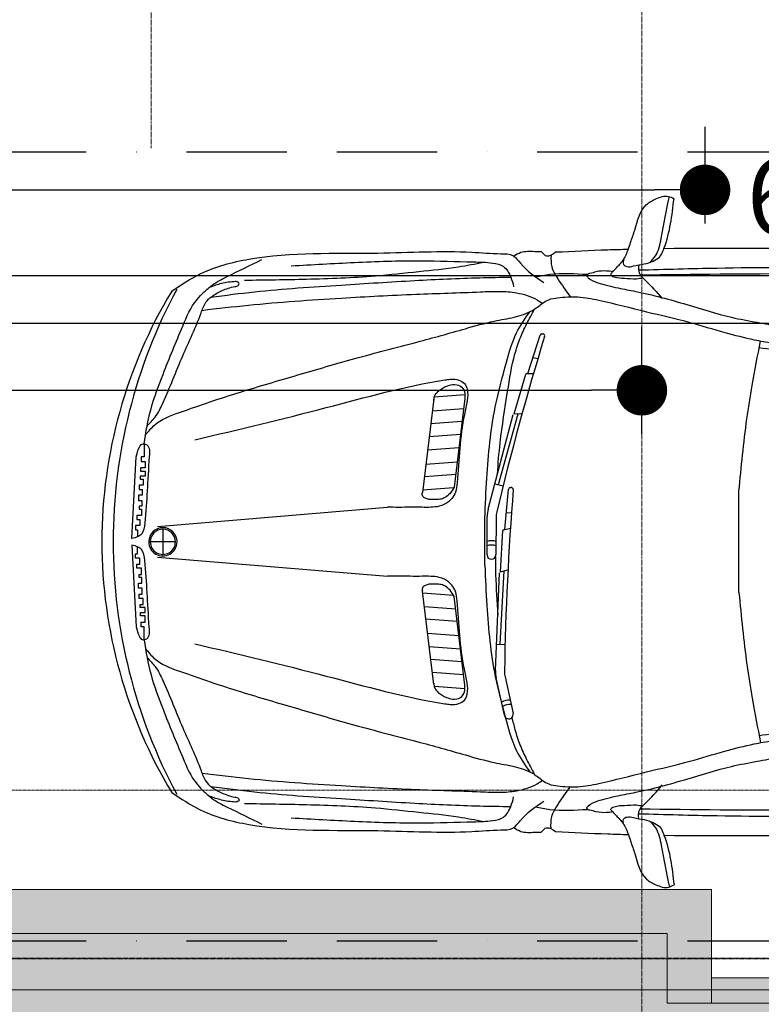
# Model space of a CAD drawing. Units: millimetres. Extents: x 6560 to 249073, y 11971 to 221971.
# Drawn here: x 68532 to 70881, y 142223 to 145342 of the extents above; entities that cross this region are included whole.
import ezdxf

# ---------------------------------------------------------------- set-up
doc = ezdxf.new("R2010")
doc.units = ezdxf.units.MM
doc.header["$LTSCALE"] = 0.5
for name, pattern in [('DASHED2', [0.375, 0.25, -0.125]), ('Demolished', [4.8, 3.2, -1.6]), ('Grid Line 1_2_', [22.225, 12.7, -3.175, 3.175, -3.175]), ('IMPORT-BORDERX2', [444.5, 127, -63.5, 127, -63.5, 0, -63.5]), ('IMPORT-deni', [0])]:
    doc.linetypes.add(name, pattern=pattern)
doc.layers.get('Defpoints').update_dxf_attribs({"color": 140})
for name, color, linetype, lineweight in [('0.09', 7, 'Continuous', 9), ('A-ANNO-DIMS', 7, 'Continuous', 9), ('A-DETL-DEMO', 6, 'Demolished', 9), ('A-WALL', 7, 'Continuous', 9), ('S-GRID', 162, 'Continuous', 9)]:
    doc.layers.add(name, color=color, linetype=linetype, lineweight=lineweight)
doc.layers.add('G-IMPT', color=7, linetype='Continuous')
doc.styles.add('Arial_3', font='arial.ttf', dxfattribs={"height": 2.950599})
doc.styles.get("Standard").update_dxf_attribs({"font": 'romans.shx', "width": 0.75})
doc.dimstyles.new('1-200', dxfattribs={"dimscale": 160, "dimtxt": 2.5, "dimasz": 1, "dimexe": 1.25, "dimexo": 0.625, "dimtad": 1, "dimtxsty": 'Standard', "dimblk": 'DOT', "dimcen": 2.5, "dimadec": 0, "dimazin": 0, "dimtfac": 1, "dimtmove": 0, "dimatfit": 3, "dimfxl": 1, "dimarcsym": 0})
doc.dimstyles.new('Linear_-_3_32__Arial', dxfattribs={"dimscale": 304.8, "dimtxt": 306.07782, "dimasz": 0.585938, "dimexe": 0.492126, "dimexo": 0.0625, "dimgap": 0.78125, "dimtad": 1, "dimdec": 0, "dimlfac": 0.1, "dimzin": 0, "dimdsep": 46, "dimtxsty": 'Arial_3', "dimblk1": 'OBLIQUE', "dimblk2": 'OBLIQUE', "dimsah": 1, "dimcen": 0.09, "dimdle": 0.738189, "dimazin": 0, "dimtfac": 1, "dimtdec": 4, "dimtix": 1, "dimtmove": 0, "dimatfit": 3, "dimfxl": 0.492126, "dimfxlon": 1, "dimtvp": 1, "dimtolj": 1, "dimtzin": 0, "dimarcsym": 2})

# ---------------------------------------------------------------- blocks, each defined once
blk = doc.blocks.new('_Oblique')
at = {"color": 0, "linetype": 'ByBlock', "lineweight": -2}
blk.add_line((-0.5, -0.5), (0.5, 0.5), dxfattribs=at)
blk = doc.blocks.new('*D325')
at = {"layer": 'A-ANNO-DIMS', "color": 0, "lineweight": -2, "transparency": 16777216}
for p, q in [((58174.1, 144161.4), (58174.1, 144530.5)), ((72624.6, 144161.4), (72624.6, 144530.5)), ((57949.1, 144380.5), (72849.6, 144380.5))]:
    blk.add_line(p, q, dxfattribs=at)
at = {"layer": 'Defpoints', "color": 0, "transparency": 16777216}
for p in [(72624.6, 144380.5), (58174.1, 144142.3), (72624.6, 144142.3)]:
    blk.add_point(p, dxfattribs=at)
at = {"layer": 'A-ANNO-DIMS', "color": 0, "lineweight": -2, "transparency": 16777216, "xscale": 178.59375, "yscale": 178.59375, "zscale": 178.59375, "rotation": 180}
blk.add_blockref('_Oblique', (58174.1, 144380.5), dxfattribs=at)
at = {"layer": 'A-ANNO-DIMS', "color": 0, "lineweight": -2, "transparency": 16777216, "xscale": 178.59375, "yscale": 178.59375, "zscale": 178.59375}
blk.add_blockref('_Oblique', (72624.6, 144380.5), dxfattribs=at)
at = {"layer": 'A-ANNO-DIMS', "color": 0, "transparency": 16777216, "insert": (65399.4, 144620.1), "char_height": 2.95, "width": 1098.878, "attachment_point": 5, "style": 'Arial_3'}
blk.add_mtext('\\A1;1445', dxfattribs=at)
blk = doc.blocks.new('BMW_X5-_2_12_D_8202 - BMW X5 plan_dwg_x5-p-379382--1 სართული')
at = {"layer": 'G-IMPT'}
for p, q in [((1391, 8469.7), (1429.8, 8591.3)), ((1436, 8595.4), (1439.3, 8595.1)), ((1407.1, 8520.3), (1423.3, 8517.7)), ((1348.1, 8341.5), (1384.4, 8467.4)), ((1387.2, 8469.6), (1409.2, 8470.1)), ((1191.9, 8401.8), (1095, 8394.6)), ((1093.8, 8388.9), (1057.4, 8093.1)), ((1190.7, 8382.3), (1157.8, 8109.7)), ((1187.6, 8358), (1089.1, 8350.6)), ((1265.3, 8039.7), (1345, 8339.3)), ((1297.8, 8117.6), (1360.2, 8342.1)), ((1347.8, 8341.5), (1372.9, 8342.6)), ((1182.6, 8317.1), (1084.1, 8309.8)), ((1177.9, 8276.8), (1079.1, 8269.5)), ((137, 7947), (150.1, 8206)), ((1172.8, 8234.2), (1073.8, 8226.9)), ((1167.4, 8189.2), (1068.3, 8181.8)), ((1162.6, 8149.5), (1063.4, 8142.1)), ((1286.7, 8120.3), (1312.7, 8114.1)), ((1156.2, 8106.9), (1058.2, 8099.6)), ((1318.3, 7975.6), (1329.8, 8102.7)), ((1335, 8108.1), (1338.3, 8108.5)), ((218, 7985.1), (946.1, 8045.7)), ((1323.1, 8028.4), (1339.5, 8029.5)), ((1261.9, 7895), (1262.3, 8016.8)), ((1290.4, 8014), (1290.1, 7894.9)), ((235, 7976.2), (235, 7896.6)), ((1304.2, 7841.1), (1312.4, 7972)), ((1314.7, 7974.7), (1336.1, 7979.9)), ((137, 7925.7), (150.1, 7666.8)), ((274.8, 7936.4), (195.1, 7936.4)), ((218, 7887.6), (946.1, 7827.1)), ((1288.9, 7889.4), (1288.9, 7832.4)), ((1288.8, 7528.6), (1301.7, 7838.3)), ((1303.7, 7611.7), (1316, 7844.3)), ((1303.9, 7841), (1328.2, 7847.6)), ((1093.8, 7483.8), (1057.4, 7779.7)), ((1156.2, 7765.9), (1058.2, 7773.2)), ((1190.7, 7490.4), (1157.8, 7763.1)), ((1162.6, 7723.3), (1063.4, 7730.6)), ((1167.4, 7683.5), (1068.3, 7690.9)), ((1172.8, 7638.5), (1073.8, 7645.9)), ((1177.9, 7595.9), (1079.1, 7603.3)), ((1292.3, 7611.9), (1319, 7611.5)), ((1182.6, 7555.6), (1084.1, 7563)), ((1187.6, 7514.8), (1089.1, 7522.1)), ((1316.9, 7386.6), (1290.8, 7505.5)), ((1318.9, 7508.9), (1344.4, 7392.6)), ((1191.9, 7470.9), (1095, 7478.1))]:
    blk.add_line(p, q, dxfattribs=at)
at = {"layer": 'G-IMPT', "flags": 128}
for points in [[(175.6, 8246.6), (175.6, 8205.9), (166.5, 8205.9), (166.5, 8190.4), (179.2, 8190.4), (179.2, 8171.3), (164.3, 8171.3), (164.3, 8160), (178.5, 8160), (178.5, 8144.5), (162.9, 8144.5), (162.9, 8134.6), (172.1, 8134.6), (172.1, 8116.2), (159.4, 8116.2), (159.4, 8102.1), (169.3, 8102.1), (169.3, 8083.7), (157.3, 8083.7), (157.3, 8067.4), (168.6, 8067.4), (168.6, 8049.8), (159.4, 8049.8), (159.4, 8039.9), (167.2, 8039.9), (167.2, 8020.1), (153, 8020.1), (153, 8007.4), (161.5, 8007.4), (161.5, 7987.6), (148.1, 7987.6), (148.1, 7974.2), (155.1, 7974.2), (154.2, 7951.8)], [(2060, 7775.7), (2060, 7936.4), (2060, 8097)], [(1255.1, 7861.5), (1255.1, 7936.4), (1255.1, 8011.2)], [(175.6, 7626.2), (175.6, 7666.8), (166.5, 7666.8), (166.5, 7682.3), (179.2, 7682.3), (179.2, 7701.4), (164.3, 7701.4), (164.3, 7712.7), (178.5, 7712.7), (178.5, 7728.3), (162.9, 7728.3), (162.9, 7738.2), (172.1, 7738.2), (172.1, 7756.5), (159.4, 7756.5), (159.4, 7770.7), (169.3, 7770.7), (169.3, 7789), (157.3, 7789), (157.3, 7805.3), (168.6, 7805.3), (168.6, 7822.9), (159.4, 7822.9), (159.4, 7832.8), (167.2, 7832.8), (167.2, 7852.6), (153, 7852.6), (153, 7865.3), (161.5, 7865.3), (161.5, 7885.1), (148.1, 7885.1), (148.1, 7898.6), (155.1, 7898.6), (154.2, 7920.9)]]:
    blk.add_lwpolyline(points, dxfattribs=at)
at = {"layer": 'G-IMPT'}
for centre, radius, start, end in [((1765.1, 7936.7), 1687.6, 151.7291, 180.0119), ((1587.8, 7932.9), 1546.5, 148.9345, 179.8703), ((10198.2, 5895.7), 9158.2, 162.90794, 166.51511), ((1435.5, 8589.5), 6, 84.6658, 162.3189), ((1438.7, 8589.2), 6, 342.9079, 84.6658), ((1387.3, 8466.6), 3, 91.2875, 163.9), ((10474.1, 7372), 9158.2, 175.42802, 179.03519), ((1335.8, 8102.1), 6, 97.1858, 174.839), ((1339, 8102.5), 6, 355.428, 97.1858), ((1352.3, 8016.6), 90, 165.091, 179.8564), ((1365.4, 8013.8), 75, 166.5151, 179.8564), ((235, 7936.4), 44.8, 360, 180), ((235, 7936.4), 39.8, 360, 180), ((1315.4, 7971.8), 3, 103.8076, 176.4201), ((1587.8, 7939.9), 1546.5, 180.1297, 211.0655), ((1765.1, 7936), 1687.6, 179.9881, 208.2709), ((235, 7936.4), 44.8, 180, 0), ((235, 7936.4), 39.8, 180, 0), ((1275.9, 7877.8), 48.1, 72.8155, 106.8061), ((1276, 7891.6), 48.1, 72.8155, 106.8061), ((1276, 7895), 14.1, 179.8564, 359.8564), ((1378.7, 7524.8), 90, 177.6111, 192.3765), ((1392.2, 7525), 75, 179.0352, 192.3765), ((1331.4, 7386.3), 48.1, 85.3356, 119.3262), ((1334.3, 7372.8), 48.1, 85.3356, 119.3262), ((1330.7, 7389.6), 14.1, 192.3765, 12.3765)]:
    blk.add_arc(centre, radius, start, end, dxfattribs=at)
for points, knots in [([(1709.7, 8863.8), (1712.2, 8870.8), (1718.6, 8891.3), (1735.5, 8937.8), (1748.4, 8998.7), (1798, 9024), (1830.6, 9036.2), (1848.6, 9026.6), (1854.3, 9023.6)], [0.0879876, 0.0879876, 0.0879876, 0.0879876, 0.1101043, 0.1515053, 0.2400731, 0.275311, 0.3162551, 0.3349593, 0.3349593, 0.3349593, 0.3349593]), ([(1778.4, 8822.1), (1784.7, 8828.6), (1804.6, 8849.2), (1818.6, 8924.3), (1830.9, 8986.6), (1839.5, 9030.3)], [0, 0, 0, 0, 0.0267532, 0.0847388, 0.2199327, 0.2199327, 0.2199327, 0.2199327]), ([(1478.9, 8854.7), (1533.9, 8857.3), (1610.9, 8860.9), (1687.8, 8863.2), (1709.7, 8863.8)], [0, 0, 0, 0, 0.03334031, 0.04655404, 0.04655404, 0.04655404, 0.04655404]), ([(1660, 8792.3), (1667.8, 8800.3), (1679.4, 8812.1), (1698.3, 8834.7), (1705.4, 8851.6), (1709.7, 8863.8)], [0, 0, 0, 0, 0.03336196, 0.04968513, 0.08798764, 0.08798764, 0.08798764, 0.08798764]), ([(1695.2, 8832.4), (1693.4, 8826.1), (1690.3, 8814.9), (1708.2, 8805.4), (1730.4, 8812.3), (1758.8, 8815.1), (1786.5, 8824.6), (1809.8, 8836.4), (1817.5, 8853.4), (1821.3, 8863), (1822.5, 8866)], [0, 0, 0, 0, 0.0173745, 0.0303559, 0.0509655, 0.0857126, 0.1156339, 0.1392567, 0.1604378, 0.1697858, 0.1697858, 0.1697858, 0.1697858]), ([(1822.5, 8866), (1992.7, 8868.3), (2349, 8864.1), (2987.8, 8866.7), (3567, 8859.8), (4059.7, 8853.9), (4318.9, 8808.8), (4491.7, 8785.2), (4563.3, 8758.7), (4583.9, 8751.1)], [0.069293, 0.069293, 0.069293, 0.069293, 0.1722401, 0.2845904, 0.4554356, 0.5228586, 0.5816435, 0.614478, 0.6277141, 0.6277141, 0.6277141, 0.6277141]), ([(175.6, 8246.6), (181.6, 8284.1), (193.8, 8359.6), (241.2, 8483), (288.5, 8597.9), (327.3, 8690.1), (365.7, 8728.4), (395.6, 8755.6), (459.3, 8786.8), (512.3, 8812.7), (549, 8830.6)], [0, 0, 0, 0, 0.113619, 0.2289867, 0.3942529, 0.4901028, 0.5226544, 0.5560091, 0.6108458, 0.7335354, 0.7335354, 0.7335354, 0.7335354]), ([(263.1, 8730.9), (292.5, 8750.4), (366.9, 8799.8), (589, 8857.9), (878, 8844.6), (1147.6, 8861.1), (1285.6, 8848.6), (1334, 8849.4), (1345.3, 8842.4), (1346.4, 8841.7)], [0, 0, 0, 0, 0.105347, 0.266633, 0.675763, 0.972868, 1.065077, 1.103149, 1.107026, 1.107026, 1.107026, 1.107026]), ([(1346.4, 8841.7), (1353.8, 8846.4), (1373.8, 8859), (1405.3, 8856.4), (1426.5, 8856.6), (1433.3, 8856.7)], [0, 0, 0, 0, 0.02587767, 0.06960869, 0.08997137, 0.08997137, 0.08997137, 0.08997137]), ([(1346.4, 8841.7), (1354.5, 8836.2), (1380.8, 8799.5), (1415.5, 8775.9), (1441.8, 8758.1)], [1.1070264, 1.1070264, 1.1070264, 1.1070264, 1.1379976, 1.2338186, 1.2338186, 1.2338186, 1.2338186]), ([(1433.3, 8856.7), (1438.9, 8850.1), (1452, 8834.7), (1469.1, 8847.4), (1478.9, 8854.7)], [0, 0, 0, 0, 0.02271356, 0.05352617, 0.05352617, 0.05352617, 0.05352617]), ([(1464.7, 8845.1), (1464.4, 8832.2), (1463.8, 8805.2), (1490.8, 8761.3), (1512.5, 8731.2), (1526.2, 8712.2)], [0, 0, 0, 0, 0.0378491, 0.0794756, 0.1500589, 0.1500589, 0.1500589, 0.1500589]), ([(493.8, 8765.4), (559.2, 8766.4), (697.5, 8768.3), (882, 8774.8), (1042, 8792.9), (1156.6, 8804), (1224.2, 8817.2), (1250.6, 8822.3)], [0, 0, 0, 0, 0.1964028, 0.4148388, 0.5533306, 0.6793897, 0.7599661, 0.7599661, 0.7599661, 0.7599661]), ([(641.4, 8810.8), (708.1, 8814.6), (844.6, 8822.4), (1036.9, 8829.2), (1184, 8823.8), (1270.9, 8822.3), (1318.6, 8812.8), (1337.6, 8778.1), (1343.6, 8754.9), (1346.2, 8744.8)], [0, 0, 0, 0, 0.2006014, 0.4099273, 0.5780865, 0.6390012, 0.6746352, 0.7157917, 0.7473656, 0.7473656, 0.7473656, 0.7473656]), ([(1742.8, 8813.5), (1742, 8804.8), (1740.4, 8786.2), (1776.7, 8754.2), (1800, 8727), (1817.3, 8706.8)], [0, 0, 0, 0, 0.0248795, 0.0530514, 0.1348801, 0.1348801, 0.1348801, 0.1348801]), ([(1743.2, 8797.8), (1826, 8800.1), (2043.2, 8806.1), (2412, 8807.1), (2904.5, 8796.5), (3495.4, 8785.6), (3934, 8754.8), (4166.3, 8738.5)], [0, 0, 0, 0, 0.24841, 0.652007, 1.106107, 1.72636, 2.424739, 2.424739, 2.424739, 2.424739]), ([(387.3, 8711.8), (433.2, 8717.7), (570.4, 8735.5), (786.2, 8749), (1024, 8764.4), (1202.9, 8773.1), (1304.3, 8774.6), (1337.1, 8775.1)], [0, 0, 0, 0, 0.1388266, 0.4150929, 0.6480402, 0.8539144, 0.9522994, 0.9522994, 0.9522994, 0.9522994]), ([(1415.3, 8776.5), (1430.5, 8779.3), (1485, 8789.5), (1540.6, 8786.3), (1580.7, 8784)], [0, 0, 0, 0, 0.0464702, 0.1660384, 0.1660384, 0.1660384, 0.1660384]), ([(1660, 8792.3), (1653.6, 8793.2), (1636.3, 8795.5), (1611.6, 8793.9), (1592.8, 8787.4), (1582.1, 8786), (1575.7, 8780), (1589.8, 8765), (1622.1, 8753.7), (1674.3, 8740.8), (1769, 8723.9), (1888.8, 8691.2), (2014.8, 8650.4), (2114, 8632.4), (2207.7, 8615.6), (2315.1, 8604), (2398.7, 8601), (2438.8, 8599.6)], [0, 0, 0, 0, 0.0194361, 0.0522141, 0.0732117, 0.0781832, 0.0851135, 0.0939014, 0.1280431, 0.1945208, 0.2510977, 0.4182102, 0.5656124, 0.6479177, 0.7203087, 0.8512205, 0.9714398, 0.9714398, 0.9714398, 0.9714398]), ([(1660, 8792.3), (1656.9, 8789.2), (1650, 8782.2), (1673.3, 8771.7), (1697.9, 8772.3), (1729.6, 8768.4), (1748.8, 8771.8), (1755.4, 8773)], [0, 0, 0, 0, 0.010733, 0.0235643, 0.0562808, 0.0946405, 0.1148266, 0.1148266, 0.1148266, 0.1148266]), ([(1747.4, 8782.2), (1916.4, 8784.3), (2298.3, 8789.1), (2816.3, 8779), (3298.5, 8770.8), (3729.9, 8748.6), (4025.2, 8730.9), (4187.3, 8721.2)], [0, 0, 0, 0, 0.507246, 1.145726, 1.553988, 1.954057, 2.441418, 2.441418, 2.441418, 2.441418]), ([(185.2, 8303.2), (194.1, 8312.3), (214.8, 8333.6), (251.8, 8409.8), (293.8, 8522.5), (344.5, 8625.8), (366.9, 8693.5), (391.9, 8717.1), (424, 8733.7), (451.9, 8744.2), (474.4, 8746.5), (477.1, 8754.8), (471.6, 8761.5), (448.2, 8759.9), (417.8, 8755.6), (392, 8745.7), (380.3, 8741.3)], [0, 0, 0, 0, 0.0381126, 0.0886389, 0.2514088, 0.3992259, 0.4358434, 0.4611652, 0.5001166, 0.542396, 0.5548958, 0.5603204, 0.564336, 0.578674, 0.62369, 0.6606971, 0.6606971, 0.6606971, 0.6606971]), ([(358.9, 8669.8), (408, 8675.6), (554.9, 8692.8), (781, 8708.3), (1026, 8721.3), (1193.3, 8726), (1299.6, 8731), (1360.9, 8726.6), (1407.5, 8712.5), (1432.3, 8695.9), (1437.7, 8692.3)], [0, 0, 0, 0, 0.14826, 0.44359, 0.679771, 0.884235, 0.945852, 0.998628, 1.068464, 1.08805, 1.08805, 1.08805, 1.08805]), ([(1437.7, 8692.3), (1444.1, 8696.5), (1458.7, 8706.1), (1497.4, 8711.5), (1550.7, 8715.3), (1645.2, 8696.7), (1762.2, 8665.8), (1896.2, 8635.5), (2008.6, 8600.7), (2086.2, 8581), (2147.4, 8568.9), (2218.5, 8559.4), (2357.7, 8554.3), (2566.5, 8550.1), (2858.8, 8544.8), (3170.7, 8542.6), (3509.4, 8535.5), (3774, 8536.8), (3969.3, 8529.8), (4095, 8535.5), (4212.2, 8557.7), (4344.1, 8591), (4445.7, 8612), (4513, 8626.6), (4546.3, 8634.3), (4571.8, 8634.6), (4593.1, 8635.5), (4611.8, 8639.8), (4624.6, 8639.5), (4631.7, 8639.4)], [0, 0, 0, 0, 0.02279, 0.051623, 0.11524, 0.182931, 0.338151, 0.479539, 0.594583, 0.690992, 0.719355, 0.781807, 0.906076, 1.136688, 1.408439, 1.783202, 2.072429, 2.424487, 2.577198, 2.658482, 2.801173, 2.933935, 3.066814, 3.112242, 3.140895, 3.168975, 3.188207, 3.204931, 3.226266, 3.226266, 3.226266, 3.226266]), ([(180.3, 8275.2), (189, 8286.1), (216.8, 8320.5), (325.4, 8360.4), (475.5, 8410.7), (662.1, 8464.7), (847.6, 8519.8), (1025.8, 8564.8), (1172.7, 8605.4), (1274.7, 8635.3), (1347.1, 8646.5), (1400.6, 8663.3), (1427.3, 8684.2), (1437.7, 8692.3)], [0, 0, 0, 0, 0.041404, 0.131127, 0.334583, 0.523804, 0.711557, 0.915563, 1.074701, 1.16946, 1.233403, 1.295046, 1.334448, 1.334448, 1.334448, 1.334448]), ([(1295, 8151.2), (1297.2, 8184.4), (1304.4, 8271.9), (1325.4, 8398.4), (1342, 8509.3), (1365.4, 8580), (1387.2, 8626.9), (1403.6, 8657.6), (1411.9, 8673.4)], [0.1109248, 0.1109248, 0.1109248, 0.1109248, 0.2105165, 0.3744833, 0.4956349, 0.5460593, 0.5971592, 0.6505875, 0.6505875, 0.6505875, 0.6505875]), ([(1255.1, 8011.2), (1256.7, 8053.6), (1261.8, 8171.5), (1277.8, 8338.4), (1319.3, 8489.5), (1348, 8594.9), (1382.5, 8643.6), (1398, 8665.4)], [0.0150966, 0.0150966, 0.0150966, 0.0150966, 0.0407382, 0.0864628, 0.1158894, 0.1356581, 0.1517244, 0.1517244, 0.1517244, 0.1517244]), ([(2060, 8097), (2067.4, 8173.4), (2078.2, 8285.4), (2103.2, 8443.8), (2119.2, 8525.9), (2128.3, 8572.8)], [0, 0, 0, 0, 0.2300872, 0.3375611, 0.4809116, 0.4809116, 0.4809116, 0.4809116]), ([(2304.2, 8535.9), (2276.5, 8536.6), (2216.1, 8538), (2156.3, 8546.5), (2124.1, 8551.1)], [0, 0, 0, 0, 0.0832306, 0.1809268, 0.1809268, 0.1809268, 0.1809268]), ([(336.1, 8259.6), (475, 8292.4), (738.9, 8354.9), (1006.6, 8431), (1148.7, 8452.4), (1171.1, 8451.3), (1192.2, 8439.6), (1202.3, 8414.5), (1199.7, 8380.3), (1176.2, 8283.9), (1173.7, 8186.4), (1164.2, 8095.6), (1150.1, 8070.9), (1131, 8055.8), (1098.8, 8044.6), (1061.5, 8046), (1007, 8045.6), (970.2, 8045.6), (946.1, 8045.7)], [0, 0, 0, 0, 0.428554, 0.814098, 0.831944, 0.859622, 0.880119, 0.900404, 0.936568, 0.981364, 1.198242, 1.228709, 1.252114, 1.281592, 1.299635, 1.353393, 1.391424, 1.463697, 1.463697, 1.463697, 1.463697]), ([(1093.2, 8384.3), (1093.7, 8388.9), (1095.4, 8399.8), (1109.1, 8417.3), (1129.9, 8428.9), (1154, 8436.1), (1178.5, 8433.8), (1194, 8410), (1191.9, 8392.5), (1190.7, 8382.3)], [0.02034572, 0.02034572, 0.02034572, 0.02034572, 0.02311181, 0.02703858, 0.03318568, 0.03720095, 0.04230664, 0.04664467, 0.05269274, 0.05269274, 0.05269274, 0.05269274]), ([(150.1, 8206), (152.8, 8215.9), (156.6, 8230.1), (168.4, 8249), (195.1, 8242.3), (185.5, 8135.3), (185.4, 8059.1), (174.1, 7965.1), (154.7, 7950.6), (143.6, 7948.4), (137, 7947)], [0, 0, 0, 0, 0.0318323, 0.0451255, 0.0597274, 0.0974928, 0.3092589, 0.3452451, 0.3586279, 0.3788523, 0.3788523, 0.3788523, 0.3788523]), ([(1157.8, 8109.7), (1153.8, 8102.8), (1146.3, 8089.7), (1130.3, 8075.9), (1111.8, 8069.9), (1094.8, 8071.2), (1078.8, 8069.2), (1067.4, 8074.2), (1055.3, 8079.7), (1056.8, 8088.4), (1057.4, 8093.1)], [0, 0, 0, 0, 0.0047793, 0.00907583, 0.01243343, 0.01620274, 0.01939947, 0.0218185, 0.02387629, 0.02648605, 0.02648605, 0.02648605, 0.02648605]), ([(150.1, 7666.8), (152.8, 7656.8), (156.6, 7642.7), (168.4, 7623.7), (195.1, 7630.4), (185.5, 7737.5), (185.4, 7813.6), (174.1, 7907.7), (154.7, 7922.1), (143.6, 7924.3), (137, 7925.7)], [0, 0, 0, 0, 0.0318323, 0.0451255, 0.0597274, 0.0974928, 0.3092589, 0.3452451, 0.3586279, 0.3788523, 0.3788523, 0.3788523, 0.3788523]), ([(1255.1, 7861.5), (1256.7, 7819.2), (1261.8, 7701.2), (1277.8, 7534.3), (1319.3, 7383.2), (1348, 7277.8), (1382.5, 7229.1), (1398, 7207.3)], [0.0150966, 0.0150966, 0.0150966, 0.0150966, 0.0407382, 0.0864628, 0.1158894, 0.1356581, 0.1517244, 0.1517244, 0.1517244, 0.1517244]), ([(336.1, 7613.2), (475, 7580.3), (738.9, 7517.8), (1006.6, 7441.7), (1148.7, 7420.3), (1171.1, 7421.4), (1192.2, 7433.2), (1202.3, 7458.2), (1199.7, 7492.5), (1176.2, 7588.9), (1173.7, 7686.3), (1164.2, 7777.1), (1150.1, 7801.9), (1131, 7817), (1098.8, 7828.1), (1061.5, 7826.8), (1007, 7827.1), (970.2, 7827.1), (946.1, 7827.1)], [0, 0, 0, 0, 0.428554, 0.814098, 0.831944, 0.859622, 0.880119, 0.900404, 0.936568, 0.981364, 1.198242, 1.228709, 1.252114, 1.281592, 1.299635, 1.353393, 1.391424, 1.463697, 1.463697, 1.463697, 1.463697]), ([(1157.8, 7763.1), (1153.8, 7769.9), (1146.3, 7783), (1130.3, 7796.8), (1111.8, 7802.8), (1094.8, 7801.5), (1078.8, 7803.5), (1067.4, 7798.6), (1055.3, 7793.1), (1056.8, 7784.4), (1057.4, 7779.7)], [0, 0, 0, 0, 0.0047793, 0.00907583, 0.01243343, 0.01620274, 0.01939947, 0.0218185, 0.02387629, 0.02648605, 0.02648605, 0.02648605, 0.02648605]), ([(2060, 7775.7), (2067.4, 7699.4), (2078.2, 7587.3), (2103.2, 7428.9), (2119.2, 7346.9), (2128.3, 7300)], [0, 0, 0, 0, 0.2300872, 0.3375611, 0.4809116, 0.4809116, 0.4809116, 0.4809116]), ([(175.6, 7626.2), (181.6, 7588.7), (193.8, 7513.1), (241.2, 7389.7), (288.5, 7274.8), (327.3, 7182.6), (365.7, 7144.3), (395.6, 7117.2), (459.3, 7086), (512.3, 7060.1), (549, 7042.2)], [0, 0, 0, 0, 0.113619, 0.2289867, 0.3942529, 0.4901028, 0.5226544, 0.5560091, 0.6108458, 0.7335354, 0.7335354, 0.7335354, 0.7335354]), ([(180.3, 7597.5), (189, 7586.7), (216.8, 7552.3), (325.4, 7512.3), (475.5, 7462), (662.1, 7408.1), (847.6, 7353), (1025.8, 7308), (1172.7, 7267.3), (1274.7, 7237.4), (1347.1, 7226.2), (1400.6, 7209.4), (1427.3, 7188.6), (1437.7, 7180.4)], [0, 0, 0, 0, 0.041404, 0.131127, 0.334583, 0.523804, 0.711557, 0.915563, 1.074701, 1.16946, 1.233403, 1.295046, 1.334448, 1.334448, 1.334448, 1.334448]), ([(185.2, 7569.6), (194.1, 7560.4), (214.8, 7539.1), (251.8, 7462.9), (293.8, 7350.2), (344.5, 7247), (366.9, 7179.2), (391.9, 7155.6), (424, 7139.1), (451.9, 7128.6), (474.4, 7126.2), (477.1, 7118), (471.6, 7111.3), (448.2, 7112.8), (417.8, 7117.2), (392, 7127), (380.3, 7131.4)], [0, 0, 0, 0, 0.0381126, 0.0886389, 0.2514088, 0.3992259, 0.4358434, 0.4611652, 0.5001166, 0.542396, 0.5548958, 0.5603204, 0.564336, 0.578674, 0.62369, 0.6606971, 0.6606971, 0.6606971, 0.6606971]), ([(1093.2, 7488.5), (1093.7, 7483.8), (1095.4, 7472.9), (1109.1, 7455.4), (1129.9, 7443.9), (1154, 7436.7), (1178.5, 7438.9), (1194, 7462.8), (1191.9, 7480.2), (1190.7, 7490.4)], [0.02034572, 0.02034572, 0.02034572, 0.02034572, 0.02311181, 0.02703858, 0.03318568, 0.03720095, 0.04230664, 0.04664467, 0.05269274, 0.05269274, 0.05269274, 0.05269274]), ([(1341, 7380), (1343.7, 7367), (1350.6, 7337.7), (1365.4, 7292.7), (1387.2, 7245.9), (1403.6, 7215.1), (1411.9, 7199.4)], [0.4556314, 0.4556314, 0.4556314, 0.4556314, 0.4956349, 0.5460593, 0.5971592, 0.6505875, 0.6505875, 0.6505875, 0.6505875]), ([(1437.7, 7180.4), (1444.1, 7176.2), (1458.7, 7166.6), (1497.4, 7161.2), (1550.7, 7157.5), (1645.2, 7176), (1762.2, 7207), (1896.2, 7237.3), (2008.6, 7272), (2086.2, 7291.8), (2147.4, 7303.8), (2218.5, 7313.4), (2357.7, 7318.4), (2566.5, 7322.7), (2858.8, 7327.9), (3170.7, 7330.1), (3509.4, 7337.2), (3774, 7335.9), (3969.3, 7342.9), (4095, 7337.2), (4212.2, 7315), (4344.1, 7281.7), (4445.7, 7260.7), (4513, 7246.1), (4546.3, 7238.4), (4571.8, 7238.1), (4593.1, 7237.2), (4611.8, 7233), (4624.6, 7233.2), (4631.7, 7233.3)], [0, 0, 0, 0, 0.02279, 0.051623, 0.11524, 0.182931, 0.338151, 0.479539, 0.594583, 0.690992, 0.719355, 0.781807, 0.906076, 1.136688, 1.408439, 1.783202, 2.072429, 2.424487, 2.577198, 2.658482, 2.801173, 2.933935, 3.066814, 3.112242, 3.140895, 3.168975, 3.188207, 3.204931, 3.226266, 3.226266, 3.226266, 3.226266]), ([(2304.2, 7336.8), (2276.5, 7336.2), (2216.1, 7334.7), (2156.3, 7326.2), (2124.1, 7321.7)], [0, 0, 0, 0, 0.0832306, 0.1809268, 0.1809268, 0.1809268, 0.1809268]), ([(1660, 7080.4), (1653.6, 7079.5), (1636.3, 7077.3), (1611.6, 7078.8), (1592.8, 7085.4), (1582.1, 7086.7), (1575.7, 7092.7), (1589.8, 7107.7), (1622.1, 7119), (1674.3, 7131.9), (1769, 7148.9), (1888.8, 7181.6), (2014.8, 7222.3), (2114, 7240.3), (2207.7, 7257.1), (2315.1, 7268.7), (2398.7, 7271.7), (2438.8, 7273.2)], [0, 0, 0, 0, 0.0194361, 0.0522141, 0.0732117, 0.0781832, 0.0851135, 0.0939014, 0.1280431, 0.1945208, 0.2510977, 0.4182102, 0.5656124, 0.6479177, 0.7203087, 0.8512205, 0.9714398, 0.9714398, 0.9714398, 0.9714398]), ([(358.9, 7202.9), (408, 7197.2), (554.9, 7179.9), (781, 7164.4), (1026, 7151.4), (1193.3, 7146.7), (1299.6, 7141.7), (1360.9, 7146.1), (1407.5, 7160.3), (1432.3, 7176.8), (1437.7, 7180.4)], [0, 0, 0, 0, 0.14826, 0.44359, 0.679771, 0.884235, 0.945852, 0.998628, 1.068464, 1.08805, 1.08805, 1.08805, 1.08805]), ([(387.3, 7160.9), (433.2, 7155), (570.4, 7137.3), (786.2, 7123.7), (1024, 7108.3), (1202.9, 7099.6), (1304.3, 7098.2), (1337.1, 7097.7)], [0, 0, 0, 0, 0.1388266, 0.4150929, 0.6480402, 0.8539144, 0.9522994, 0.9522994, 0.9522994, 0.9522994]), ([(1464.7, 7027.6), (1464.4, 7040.5), (1463.8, 7067.5), (1490.8, 7111.5), (1512.5, 7141.6), (1526.2, 7160.5)], [0, 0, 0, 0, 0.0378491, 0.0794756, 0.1500589, 0.1500589, 0.1500589, 0.1500589]), ([(1742.8, 7059.2), (1742, 7067.9), (1740.4, 7086.5), (1776.7, 7118.5), (1800, 7145.7), (1817.3, 7166)], [0, 0, 0, 0, 0.0248795, 0.0530514, 0.1348801, 0.1348801, 0.1348801, 0.1348801]), ([(1747.4, 7090.5), (1916.4, 7088.4), (2298.3, 7083.7), (2816.3, 7093.7), (3298.5, 7101.9), (3729.9, 7124.1), (4025.2, 7141.8), (4187.3, 7151.6)], [0, 0, 0, 0, 0.507246, 1.145726, 1.553988, 1.954057, 2.441418, 2.441418, 2.441418, 2.441418]), ([(263.1, 7141.8), (292.5, 7122.3), (366.9, 7072.9), (589, 7014.8), (878, 7028.1), (1147.6, 7011.7), (1285.6, 7024.1), (1334, 7023.3), (1345.3, 7030.3), (1346.4, 7031)], [0, 0, 0, 0, 0.105347, 0.266633, 0.675763, 0.972868, 1.065077, 1.103149, 1.107026, 1.107026, 1.107026, 1.107026]), ([(641.4, 7061.9), (708.1, 7058.1), (844.6, 7050.3), (1036.9, 7043.5), (1184, 7048.9), (1270.9, 7050.4), (1318.6, 7060), (1337.6, 7094.6), (1343.6, 7117.8), (1346.2, 7127.9)], [0, 0, 0, 0, 0.2006014, 0.4099273, 0.5780865, 0.6390012, 0.6746352, 0.7157917, 0.7473656, 0.7473656, 0.7473656, 0.7473656]), ([(1346.4, 7031), (1354.5, 7036.6), (1380.8, 7073.3), (1415.5, 7096.8), (1441.8, 7114.7)], [1.1070264, 1.1070264, 1.1070264, 1.1070264, 1.1379976, 1.2338186, 1.2338186, 1.2338186, 1.2338186]), ([(1743.2, 7075), (1826, 7072.6), (2043.2, 7066.6), (2412, 7065.6), (2904.5, 7076.2), (3495.4, 7087.2), (3934, 7117.9), (4166.3, 7134.2)], [0, 0, 0, 0, 0.24841, 0.652007, 1.106107, 1.72636, 2.424739, 2.424739, 2.424739, 2.424739]), ([(1822.5, 7006.7), (1992.7, 7004.5), (2349, 7008.6), (2987.8, 7006), (3567, 7013), (4059.7, 7018.9), (4318.9, 7064), (4491.7, 7087.5), (4563.3, 7114), (4583.9, 7121.6)], [0.069293, 0.069293, 0.069293, 0.069293, 0.1722401, 0.2845904, 0.4554356, 0.5228586, 0.5816435, 0.614478, 0.6277141, 0.6277141, 0.6277141, 0.6277141]), ([(493.8, 7107.3), (559.2, 7106.4), (697.5, 7104.4), (882, 7097.9), (1042, 7079.8), (1156.6, 7068.7), (1224.2, 7055.5), (1250.6, 7050.4)], [0, 0, 0, 0, 0.1964028, 0.4148388, 0.5533306, 0.6793897, 0.7599661, 0.7599661, 0.7599661, 0.7599661]), ([(1415.3, 7096.2), (1430.5, 7093.4), (1485, 7083.2), (1540.6, 7086.4), (1580.7, 7088.7)], [0, 0, 0, 0, 0.0464702, 0.1660384, 0.1660384, 0.1660384, 0.1660384]), ([(1660, 7080.4), (1656.9, 7083.6), (1650, 7090.5), (1673.3, 7101.1), (1697.9, 7100.5), (1729.6, 7104.3), (1748.8, 7100.9), (1755.4, 7099.7)], [0, 0, 0, 0, 0.010733, 0.0235643, 0.0562808, 0.0946405, 0.1148266, 0.1148266, 0.1148266, 0.1148266]), ([(1660, 7080.4), (1667.8, 7072.5), (1679.4, 7060.7), (1698.3, 7038), (1705.4, 7021.1), (1709.7, 7008.9)], [0, 0, 0, 0, 0.03336196, 0.04968513, 0.08798764, 0.08798764, 0.08798764, 0.08798764]), ([(1695.2, 7040.3), (1693.4, 7046.7), (1690.3, 7057.8), (1708.2, 7067.3), (1730.4, 7060.4), (1758.8, 7057.6), (1786.5, 7048.1), (1809.8, 7036.3), (1817.5, 7019.4), (1821.3, 7009.7), (1822.5, 7006.7)], [0, 0, 0, 0, 0.0173745, 0.0303559, 0.0509655, 0.0857126, 0.1156339, 0.1392567, 0.1604378, 0.1697858, 0.1697858, 0.1697858, 0.1697858]), ([(1346.4, 7031), (1353.8, 7026.3), (1373.8, 7013.7), (1405.3, 7016.4), (1426.5, 7016.2), (1433.3, 7016.1)], [0, 0, 0, 0, 0.02587767, 0.06960869, 0.08997137, 0.08997137, 0.08997137, 0.08997137]), ([(1433.3, 7016.1), (1438.9, 7022.6), (1452, 7038), (1469.1, 7025.3), (1478.9, 7018)], [0, 0, 0, 0, 0.02271356, 0.05352617, 0.05352617, 0.05352617, 0.05352617]), ([(1778.4, 7050.6), (1784.7, 7044.1), (1804.6, 7023.6), (1818.6, 6948.5), (1830.9, 6886.1), (1839.5, 6842.5)], [0, 0, 0, 0, 0.0267532, 0.0847388, 0.2199327, 0.2199327, 0.2199327, 0.2199327]), ([(1478.9, 7018), (1533.9, 7015.4), (1610.9, 7011.8), (1687.8, 7009.5), (1709.7, 7008.9)], [0, 0, 0, 0, 0.03334031, 0.04655404, 0.04655404, 0.04655404, 0.04655404]), ([(1709.7, 7008.9), (1712.2, 7001.9), (1718.6, 6981.5), (1735.5, 6934.9), (1748.4, 6874), (1798, 6848.7), (1830.6, 6836.5), (1848.6, 6846.2), (1854.3, 6849.2)], [0.0879876, 0.0879876, 0.0879876, 0.0879876, 0.1101043, 0.1515053, 0.2400731, 0.275311, 0.3162551, 0.3349593, 0.3349593, 0.3349593, 0.3349593])]:
    blk.add_open_spline(points, degree=3, knots=knots, dxfattribs=at)
for points in [[(1822.5, 8866), (1842, 8916.9), (1848.1, 8970.2), (1854.3, 9023.6)], [(1288.9, 7832.4), (1291, 7789.7), (1293.1, 7747), (1296.1, 7704.4)], [(1822.5, 7006.7), (1842, 6955.8), (1848.1, 6902.5), (1854.3, 6849.2)]]:
    blk.add_open_spline(points, degree=3, dxfattribs=at)
blk = doc.blocks.new('BMW_X5-_2_12_D_8202 - BMW X5 plan_dwg-379381--1 სართული')
blk.add_blockref('BMW_X5-_2_12_D_8202 - BMW X5 plan_dwg_x5-p-379382--1 სართული', (-41.3, -6841.2))
blk = doc.blocks.new('BMW_X5-_2_12_D_8202 - BMW_X5-_2_12_D_8202-379421--1 სართული')
at = {"rotation": 90.0000000000001}
blk.add_blockref('BMW_X5-_2_12_D_8202 - BMW X5 plan_dwg-379381--1 სართული', (1095.2, -2393.9), dxfattribs=at)
blk = doc.blocks.new('_Dot')
at = {"color": 0, "linetype": 'ByBlock', "lineweight": -2}
blk.add_line((-0.5, 0), (-1, 0), dxfattribs=at)
at = {"color": 0, "linetype": 'ByBlock', "lineweight": -2, "const_width": 0.5}
blk.add_lwpolyline([(-0.25, 0, 1), (0.25, 0, 1)], format="xyb", close=True, dxfattribs=at)
blk = doc.blocks.new('*D474')
at = {"layer": '0.09', "color": 0, "linetype": 'IMPORT-deni', "lineweight": -2, "transparency": 16777216}
for p, q in [((67948.6, 144582.1), (67948.6, 144331)), ((74448.6, 144598.9), (74448.6, 144331)), ((74288.6, 144531), (68108.6, 144531))]:
    blk.add_line(p, q, dxfattribs=at)
at = {"layer": 'Defpoints', "color": 0, "linetype": 'IMPORT-deni', "transparency": 16777216}
for p in [(74448.6, 144698.9), (67948.6, 144682.1), (67948.6, 144531)]:
    blk.add_point(p, dxfattribs=at)
at = {"layer": '0.09', "color": 0, "linetype": 'IMPORT-deni', "lineweight": -2, "transparency": 16777216, "xscale": 160, "yscale": 160, "zscale": 160, "rotation": 180}
blk.add_blockref('_Dot', (67948.6, 144531), dxfattribs=at)
at = {"layer": '0.09', "color": 0, "linetype": 'IMPORT-deni', "lineweight": -2, "transparency": 16777216, "xscale": 160, "yscale": 160, "zscale": 160}
blk.add_blockref('_Dot', (74448.6, 144531), dxfattribs=at)
at = {"layer": '0.09', "color": 0, "linetype": 'IMPORT-deni', "lineweight": 5, "transparency": 16777216, "insert": (71198.6, 144751), "char_height": 240, "attachment_point": 5}
blk.add_mtext('6500', dxfattribs=at)
blk = doc.blocks.new('*D360')
at = {"layer": '0.09', "color": 0, "linetype": 'IMPORT-deni', "lineweight": -2, "transparency": 16777216}
for p, q in [((63502.9, 144029.8), (63502.9, 144368)), ((70502.9, 144029.8), (70502.9, 144368)), ((63662.9, 144168), (70342.9, 144168))]:
    blk.add_line(p, q, dxfattribs=at)
at = {"layer": 'Defpoints', "color": 0, "linetype": 'IMPORT-deni', "transparency": 16777216}
for p in [(70502.9, 144168), (63502.9, 143929.8), (70502.9, 143929.8)]:
    blk.add_point(p, dxfattribs=at)
at = {"layer": '0.09', "color": 0, "linetype": 'IMPORT-deni', "lineweight": -2, "transparency": 16777216, "xscale": 160, "yscale": 160, "zscale": 160, "rotation": 180}
blk.add_blockref('_Dot', (63502.9, 144168), dxfattribs=at)
at = {"layer": '0.09', "color": 0, "linetype": 'IMPORT-deni', "lineweight": -2, "transparency": 16777216, "xscale": 160, "yscale": 160, "zscale": 160}
blk.add_blockref('_Dot', (70502.9, 144168), dxfattribs=at)
at = {"layer": '0.09', "color": 0, "linetype": 'IMPORT-deni', "lineweight": 5, "transparency": 16777216, "insert": (67002.9, 144388), "char_height": 240, "width": 461.471, "attachment_point": 5}
blk.add_mtext('7000', dxfattribs=at)
blk = doc.blocks.new('*D361')
at = {"layer": '0.09', "color": 0, "linetype": 'IMPORT-deni', "lineweight": -2, "transparency": 16777216}
for p, q in [((58202.9, 144664.8), (58202.9, 145003)), ((70702.9, 144696.4), (70702.9, 145003)), ((58362.9, 144803), (70542.9, 144803))]:
    blk.add_line(p, q, dxfattribs=at)
at = {"layer": 'Defpoints', "color": 0, "linetype": 'IMPORT-deni', "transparency": 16777216}
for p in [(70702.9, 144803), (70702.9, 144596.4), (58202.9, 144564.8)]:
    blk.add_point(p, dxfattribs=at)
at = {"layer": '0.09', "color": 0, "linetype": 'IMPORT-deni', "lineweight": -2, "transparency": 16777216, "xscale": 160, "yscale": 160, "zscale": 160, "rotation": 180}
blk.add_blockref('_Dot', (58202.9, 144803), dxfattribs=at)
at = {"layer": '0.09', "color": 0, "linetype": 'IMPORT-deni', "lineweight": -2, "transparency": 16777216, "xscale": 160, "yscale": 160, "zscale": 160}
blk.add_blockref('_Dot', (70702.9, 144803), dxfattribs=at)
at = {"layer": '0.09', "color": 0, "linetype": 'IMPORT-deni', "lineweight": 5, "transparency": 16777216, "insert": (64452.9, 145023), "char_height": 240, "width": 576.839, "attachment_point": 5}
blk.add_mtext('12500', dxfattribs=at)

msp = doc.modelspace()

# ---------------------------------------------------------------- hatches: boundary and pattern name
at = {"layer": '0.09', "linetype": 'IMPORT-deni', "lineweight": 5}
h = msp.add_hatch(dxfattribs=at)
h.set_pattern_fill('AR-CONC', color=252, scale=4)
h.set_pattern_definition([(50, (175366.47, -1140548.9), (728.73868, -63.75634), [76.2, -838.2]), (355, (175366.5, -1140548.9), (-140.9737, 764.2274), [60.96, -670.56234]), (100.451445, (175427.2, -1140554.2), (587.765, 700.471), [64.76004, -712.36098]), (46.1842, (175366.5, -1140345.7), (1084.31616, -168.1693), [114.3, -1257.3]), (96.63556, (175456.8, -1140359.7), (949.6165, 989.7045), [97.1401, -1068.5424]), (351.18415, (175366.5, -1140345.7), (949.6165, 989.7045), [91.4399, -1005.8389]), (21, (175468.07, -1140396.5), (606.45757, -409.0608), [76.2, -838.2]), (326, (175468.1, -1140396.5), (247.2081, 736.75186), [60.96, -670.56]), (71.451445, (175518.6, -1140430.6), (853.66568, 327.69108), [64.76004, -712.35975]), (37.5, (175366.47, -1140548.9), (12.354413, 338.220155), [0, -662.432, 0, -680.72, 0, -673.1]), (7.5, (175366.47, -1140548.9), (267.27865, 400.7223), [0, -388.112, 0, -647.192, 0, -256.54]), (327.5, (175139.9, -1140548.9), (542.36238, -22.914976), [0, -254, 0, -792.48, 0, -1051.56]), (317.5, (175038.3, -1140548.9), (592.51673, 101.70596), [0, -330.2, 0, -526.288, 0, -746.76])])
h.paths.add_polyline_path([(58182.93, 115438.523), (73223.42, 115438.523), (73223.42, 115686.523), (72573.42, 115686.523), (72573.42, 116188.523), (71773.42, 116188.523), (71773.42, 121446.523), (72693.42, 121446.523), (72693.42, 121846.523), (73653.42, 121846.523), (73653.42, 121926.523), (73473.42, 121926.523), (72673.42, 121926.523), (72673.42, 122326.523), (73653.42, 122326.523), (73653.42, 122406.523), (72573.42, 122406.523), (72573.42, 122868.523), (71773.42, 122868.523), (71773.42, 128146.523), (72693.42, 128146.523), (72693.42, 128546.523), (73653.42, 128546.523), (73653.42, 128626.523), (72673.42, 128626.523), (72673.42, 129026.523), (73653.42, 129026.523), (73653.42, 129106.523), (72573.42, 129106.523), (72573.42, 129586.423), (71773.42, 129586.423), (71773.42, 129626.423), (71773.42, 134666.523), (72693.42, 134666.523), (72693.42, 135046.523), (73653.42, 135046.523), (73653.42, 135126.523), (72673.42, 135126.523), (72673.42, 135526.523), (73653.42, 135526.523), (73653.11, 135606.588), (71773.42, 135606.523), (71773.42, 136016.523), (71773.42, 138216.523), (71773.42, 141366.523), (72693.42, 141366.523), (72693.42, 141746.523), (73653.42, 141746.523), (73653.42, 141826.523), (72673.42, 141826.523), (72673.42, 142226.523), (73653.42, 142226.523), (73653.42, 142306.523), (70722.93, 142306.523), (70722.93, 142586.339), (58182.93, 142586.339)])

# ---------------------------------------------------------------- linework, layer by layer
at = {"layer": '0.09', "color": 217, "linetype": 'DASHED2', "lineweight": 5, "true_color": 0x93278f}
msp.add_lwpolyline([(74393.424, 142900.597), (57071.166, 142900.597)], dxfattribs=at)
at = {"layer": 'A-DETL-DEMO', "color": 5, "linetype": 'IMPORT-BORDERX2', "lineweight": 30, "ltscale": 5}
for p, q in [((67948.632, 144923.904), (74448.632, 144923.904)), ((67948.632, 142423.904), (74448.632, 142423.904))]:
    msp.add_line(p, q, dxfattribs=at)
at = {"layer": 'A-WALL'}
for p, q in [((58182.93, 142586.523), (70722.93, 142586.523)), ((70722.93, 142586.523), (70722.93, 142226.523)), ((70582.93, 142446.523), (58322.93, 142446.523)), ((70582.93, 142226.523), (70582.93, 142446.523)), ((70722.93, 142306.523), (73653.42, 142306.523)), ((72533.42, 142226.523), (70582.93, 142226.523))]:
    msp.add_line(p, q, dxfattribs=at)
at = {"layer": 'A-WALL', "color": 18, "true_color": 0x000000}
msp.add_line((58222.928, 142268.485), (106737.374, 142268.485), dxfattribs=at)
at = {"layer": 'S-GRID', "linetype": 'Grid Line 1_2_'}
for p, q in [((68948.632, 144935.543), (68948.632, 175375.841)), ((70502.93, 146008.356), (70502.93, 83970.761)), ((55124.142, 142368.485), (80925.789, 142368.485)), ((55152.93, 142366.523), (80954.576, 142366.523))]:
    msp.add_line(p, q, dxfattribs=at)

# ---------------------------------------------------------------- block references
at = {"layer": 'A-DETL-DEMO', "color": 5, "linetype": 'IMPORT-BORDERX2', "lineweight": 30, "ltscale": 5, "rotation": 270}
msp.add_blockref('BMW_X5-_2_12_D_8202 - BMW_X5-_2_12_D_8202-379421--1 სართული', (71185.437, 143687.927), dxfattribs=at)

# ---------------------------------------------------------------- dimensions: what is measured, and where the dimension line sits
at = {"layer": '0.09', "color": 7, "linetype": 'IMPORT-deni', "lineweight": 5}
for base, p1, p2, picture, middle in [((70702.93, 144802.952), (58202.93, 144564.827), (70702.93, 144596.351), '*D361', (64452.93, 145022.952)), ((70502.93, 144167.952), (63502.93, 143929.827), (70502.93, 143929.827), '*D360', (67002.93, 144387.952))]:
    dim = msp.add_linear_dim(base=base, p1=p1, p2=p2, dimstyle='1-200', override={"dimtxt": 1.5}, dxfattribs=at)
    dim.commit()
    dim.dimension.update_dxf_attribs({"geometry": picture, "text_midpoint": middle})
dim = msp.add_linear_dim(base=(67948.632, 144530.986), p1=(74448.632, 144698.944), p2=(67948.632, 144682.148), angle=180, dimstyle='1-200', override={"dimtxt": 1.5}, dxfattribs=at)
dim.commit()
dim.dimension.update_dxf_attribs({"geometry": '*D474', "text_midpoint": (71198.632, 144530.986), "dimtype": 160})
at = {"layer": 'A-ANNO-DIMS'}
dim = msp.add_linear_dim(base=(72624.632, 144380.472), p1=(58174.142, 144142.347), p2=(72624.632, 144142.347), dimstyle='Linear_-_3_32__Arial', override={"dimpost": '<>', "dimfxl": 14450.490387}, dxfattribs=at)
dim.commit()
dim.dimension.update_dxf_attribs({"geometry": '*D325', "text_midpoint": (65399.387, 144620.103)})

doc.saveas('drawing.dxf')
